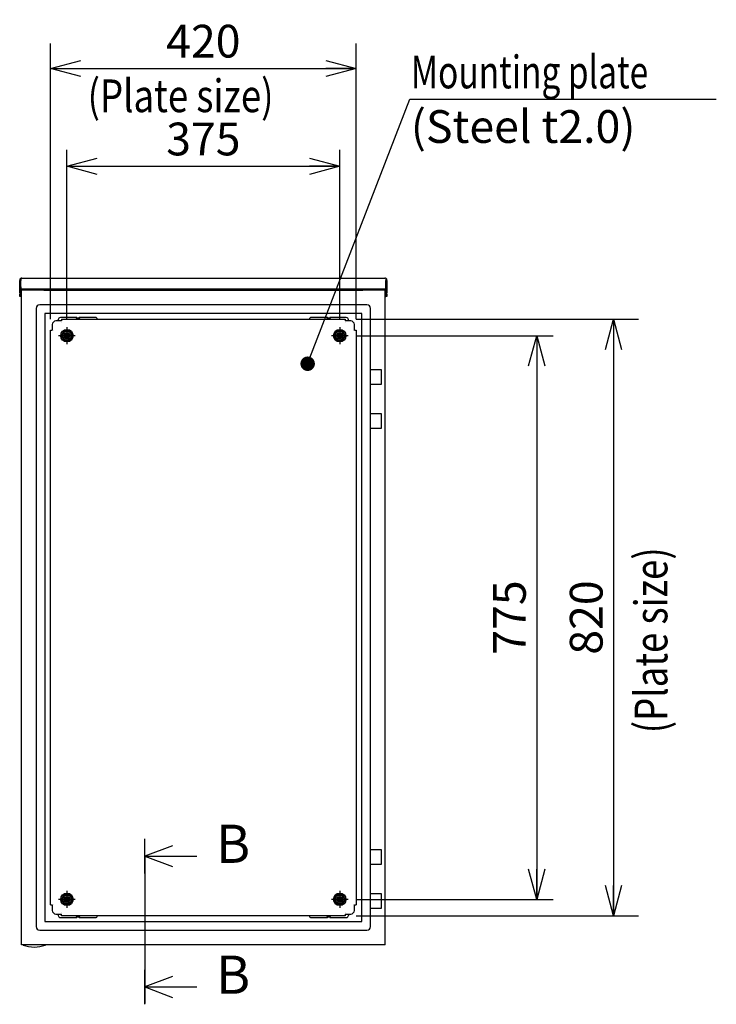
# Model space of a CAD drawing. Extents: x -217 to 202, y -148 to 148.
# Drawn here: x 32 to 96, y -29 to 61 of the extents above; entities that cross this region are included whole.
import ezdxf

# ---------------------------------------------------------------- set-up
doc = ezdxf.new("R2010")
doc.units = 0
doc.linetypes.add('CENTER', pattern=[50.8, 31.75, -6.35, 6.35, -6.35])
doc.layers.get('0').update_dxf_attribs({"linetype": 'CONTINUOUS'})
doc.layers.get('DEFPOINTS').update_dxf_attribs({"linetype": 'CONTINUOUS'})
doc.layers.add('CLASS1', color=7, linetype='CONTINUOUS')
doc.styles.add('MX_DIMTXSTY_6', font='txt.shx', dxfattribs={"width": 1.05, "bigfont": 'extfont.shx'})
doc.styles.add('MX_NOTE_STANDARD', font='txt.shx', dxfattribs={"bigfont": 'extfont.shx'})
doc.dimstyles.new('MXDIMSTYLE', dxfattribs={"dimtxt": 3, "dimasz": 2.5, "dimexe": 2.28, "dimexo": 1, "dimgap": 1, "dimtad": 1, "dimdsep": 46, "dimtxsty": 'MX_NOTE_STANDARD', "dimblk1": 'OPEN30', "dimblk2": 'OPEN30', "dimsah": 1, "dimcen": 2.5, "dimadec": 0, "dimazin": 0, "dimtfac": 1, "dimtmove": 0, "dimatfit": 3, "dimldrblk": 'OPEN30', "dimfxl": 1, "dimtzin": 0, "dimarcsym": 0})

# ---------------------------------------------------------------- blocks, each defined once
blk = doc.blocks.new('$SYSSYM-57')
at = {"color": 0, "linetype": 'CONTINUOUS'}
for p, q in [((0, 0), (0, 4.7625)), ((-0.9525, 2.54), (0, 0)), ((0, 0), (0.9525, 2.54)), ((1.5875, 0), (-1.5875, 0))]:
    blk.add_line(p, q, dxfattribs=at)
blk = doc.blocks.new('_OPEN30')
at = {"color": 0, "linetype": 'ByBlock', "lineweight": -2}
for p, q in [((-1, 0.267949), (0, 0)), ((0, 0), (-1, -0.267949)), ((0, 0), (-1, 0))]:
    blk.add_line(p, q, dxfattribs=at)
blk = doc.blocks.new('*D14')
at = {"color": 7, "linetype": 'CONTINUOUS'}
for p, q in [((62.935584, 33.579547), (88.814319, 33.579547)), ((86.534319, 33.579547), (86.534319, -21.087119)), ((62.935584, -21.087119), (88.814319, -21.087119))]:
    blk.add_line(p, q, dxfattribs=at)
at = {"layer": 'DEFPOINTS', "color": 0, "linetype": 'CONTINUOUS'}
for p in [(61.935584, 33.579547), (61.935584, -21.087119), (86.534319, -21.087119)]:
    blk.add_point(p, dxfattribs=at)
at = {"color": 7, "linetype": 'CONTINUOUS', "xscale": 2.77, "yscale": 2.77, "zscale": 2.77}
for p, rotation in [((86.534319, 33.579547), 90), ((86.534319, -21.087119), 270)]:
    blk.add_blockref('_OPEN30', p, dxfattribs=dict(at, rotation=rotation))
at = {"color": 255, "linetype": 'CONTINUOUS', "insert": (84.034319, 6.246214), "char_height": 3, "attachment_point": 5, "rotation": 90, "line_spacing_factor": 0.9, "style": 'MX_DIMTXSTY_6'}
blk.add_mtext('\\A1;820', dxfattribs=at)
blk = doc.blocks.new('*D15')
at = {"color": 7, "linetype": 'CONTINUOUS'}
for p, q in [((34.935583, 33.579548), (34.935583, 58.856126)), ((62.935583, 33.579548), (62.935583, 58.856126)), ((34.935583, 56.576126), (62.935583, 56.576126))]:
    blk.add_line(p, q, dxfattribs=at)
at = {"layer": 'DEFPOINTS', "color": 0, "linetype": 'CONTINUOUS'}
for p in [(62.935583, 56.576126), (34.935583, 32.579548), (62.935583, 32.579548)]:
    blk.add_point(p, dxfattribs=at)
at = {"color": 7, "linetype": 'CONTINUOUS', "xscale": 2.77, "yscale": 2.77, "zscale": 2.77, "rotation": 180}
blk.add_blockref('_OPEN30', (34.935583, 56.576126), dxfattribs=at)
at = {"color": 7, "linetype": 'CONTINUOUS', "xscale": 2.77, "yscale": 2.77, "zscale": 2.77}
blk.add_blockref('_OPEN30', (62.935583, 56.576126), dxfattribs=at)
at = {"color": 255, "linetype": 'CONTINUOUS', "insert": (48.935583, 59.076126), "char_height": 3, "attachment_point": 5, "line_spacing_factor": 0.9, "style": 'MX_DIMTXSTY_6'}
blk.add_mtext('\\A1;420', dxfattribs=at)
blk = doc.blocks.new('*D28')
at = {"color": 1, "linetype": 'CONTINUOUS'}
for p, q in [((36.435583, 33.579547), (36.435583, 49.109459)), ((61.435583, 33.579547), (61.435583, 49.109459)), ((36.435583, 47.609459), (61.435583, 47.609459))]:
    blk.add_line(p, q, dxfattribs=at)
at = {"layer": 'DEFPOINTS', "color": 0, "linetype": 'CONTINUOUS'}
for p in [(61.435583, 47.609459), (36.435583, 32.079547), (61.435583, 32.079547)]:
    blk.add_point(p, dxfattribs=at)
at = {"color": 1, "linetype": 'CONTINUOUS', "xscale": 2.77, "yscale": 2.77, "zscale": 2.77, "rotation": 180}
blk.add_blockref('_OPEN30', (36.435583, 47.609459), dxfattribs=at)
at = {"color": 1, "linetype": 'CONTINUOUS', "xscale": 2.77, "yscale": 2.77, "zscale": 2.77}
blk.add_blockref('_OPEN30', (61.435583, 47.609459), dxfattribs=at)
at = {"color": 1, "linetype": 'CONTINUOUS', "insert": (48.935583, 50.109459), "char_height": 3, "attachment_point": 5, "line_spacing_factor": 0.9}
blk.add_mtext('\\A1;375', dxfattribs=at)
blk = doc.blocks.new('*D29')
at = {"color": 1, "linetype": 'CONTINUOUS'}
for p, q in [((62.935583, 32.079547), (80.991884, 32.079547)), ((79.491884, 32.079547), (79.491884, -19.587119)), ((62.935583, -19.587119), (80.991884, -19.587119))]:
    blk.add_line(p, q, dxfattribs=at)
at = {"layer": 'DEFPOINTS', "color": 0, "linetype": 'CONTINUOUS'}
for p in [(61.435583, 32.079547), (61.435583, -19.587119), (79.491884, -19.587119)]:
    blk.add_point(p, dxfattribs=at)
at = {"color": 1, "linetype": 'CONTINUOUS', "xscale": 2.77, "yscale": 2.77, "zscale": 2.77}
for p, rotation in [((79.491884, 32.079547), 90), ((79.491884, -19.587119), 270)]:
    blk.add_blockref('_OPEN30', p, dxfattribs=dict(at, rotation=rotation))
at = {"color": 1, "linetype": 'CONTINUOUS', "insert": (76.991884, 6.246214), "char_height": 3, "attachment_point": 5, "rotation": 90, "line_spacing_factor": 0.9}
blk.add_mtext('\\A1;775', dxfattribs=at)

msp = doc.modelspace()

# ---------------------------------------------------------------- linework, layer by layer
at = {"layer": 'CLASS1', "color": 2, "linetype": 'CONTINUOUS'}
for p, q in [((32.10225, 36.54621), (32.10225, 37.15288)), ((32.10225, 37.15288), (32.20225, 37.15288)), ((32.20225, 37.32219), (32.20225, 37.15288)), ((32.20225, 36.54621), (32.20225, 37.15288)), ((32.20238, 37.32219), (32.20238, 37.15288)), ((32.20238, 36.53955), (32.20238, 37.15288)), ((32.29558, 37.34621), (65.57558, 37.34621)), ((65.66878, 37.32219), (65.66878, 37.15288)), ((65.66878, 36.53955), (65.66878, 37.15288)), ((65.66892, 37.32219), (65.66892, 37.15288)), ((65.66892, 37.15288), (65.66892, 36.54621)), ((65.76892, 37.15288), (65.66892, 37.15288)), ((65.76892, 37.15288), (65.76892, 36.54621)), ((32.10225, 36.34621), (32.10225, 36.54621)), ((32.10225, 36.01288), (32.10225, 36.34621)), ((32.20225, 36.54621), (32.20225, 36.34621)), ((32.20225, 36.34621), (32.20225, 36.01288)), ((32.20238, 36.34621), (32.20238, 36.53955)), ((32.26892, 36.34621), (32.20238, 36.34621)), ((32.20238, 36.34621), (32.20238, 35.67955)), ((32.26892, -23.75379), (32.26892, 36.24621)), ((32.46225, 36.24621), (32.26892, 36.24621)), ((65.60212, 36.34621), (32.26905, 36.34621)), ((34.30225, 36.24621), (32.46225, 36.24621)), ((34.20225, 36.34621), (34.20225, 36.24621)), ((34.30225, 36.24621), (63.56892, 36.24621)), ((35.00225, 36.24621), (35.00225, 36.34621)), ((62.86892, 36.34621), (62.86892, 36.24621)), ((65.40892, 36.24621), (63.56892, 36.24621)), ((63.66892, 36.24621), (63.66892, 36.34621)), ((65.60225, 36.24621), (65.40892, 36.24621)), ((65.60225, 36.34621), (65.66878, 36.34621)), ((65.60225, -23.75379), (65.60225, 36.24621)), ((65.66878, 36.34621), (65.66878, 36.53955)), ((65.66878, 36.34621), (65.66878, 35.67955)), ((65.66892, 36.34621), (65.66892, 36.54621)), ((65.66892, 36.01288), (65.66892, 36.34621)), ((65.76892, 36.54621), (65.76892, 36.34621)), ((65.76892, 36.34621), (65.76892, 36.01288)), ((32.10225, 36.01288), (32.10225, 35.87955)), ((32.10225, 35.67955), (32.10225, 35.87955)), ((32.20225, 35.67955), (32.10225, 35.67955)), ((32.20225, 36.01288), (32.20225, 35.87955)), ((32.20225, 35.87955), (32.20225, 35.67955)), ((32.20238, 35.67955), (32.26892, 35.67955)), ((65.60225, 35.67955), (65.66878, 35.67955)), ((65.66892, 35.87955), (65.66892, 36.01288)), ((65.66892, 35.67955), (65.66892, 35.87955)), ((65.76892, 35.67955), (65.66892, 35.67955)), ((65.76892, 35.87955), (65.76892, 36.01288)), ((65.76892, 35.87955), (65.76892, 35.67955)), ((33.60225, 34.57955), (33.60225, -22.08712)), ((34.29558, 34.91288), (33.93558, 34.91288)), ((63.56892, 34.91288), (34.30225, 34.91288)), ((63.93558, 34.91288), (63.57558, 34.91288)), ((64.26892, -22.08712), (64.26892, 34.57955)), ((63.46892, 34.11288), (34.40225, 34.11288)), ((34.40225, 34.11288), (34.40225, -21.62045)), ((35.93545, 33.42621), (35.42225, 33.42621)), ((35.63558, 33.42621), (35.63558, 33.54621)), ((37.26892, 33.74621), (35.83558, 33.74621)), ((35.93558, 33.57955), (35.93545, 33.42621)), ((35.93558, 33.57955), (61.93558, 33.57955)), ((37.26892, 33.71288), (37.26892, 33.74621)), ((37.56892, 33.67955), (37.30225, 33.67955)), ((37.60225, 33.74621), (37.60225, 33.71288)), ((39.03558, 33.74621), (37.60225, 33.74621)), ((60.26892, 33.74621), (58.83558, 33.74621)), ((60.26892, 33.71288), (60.26892, 33.74621)), ((60.56892, 33.67955), (60.30225, 33.67955)), ((60.60225, 33.74621), (60.60225, 33.71288)), ((62.03558, 33.74621), (60.60225, 33.74621)), ((61.93558, 33.57955), (61.93572, 33.42621)), ((62.44892, 33.42621), (61.93572, 33.42621)), ((62.23558, 33.42621), (62.23558, 33.54621)), ((63.46892, -21.62045), (63.46892, 34.11288)), ((34.93558, 32.57955), (35.08892, 32.57968)), ((34.93558, -20.08712), (34.93558, 32.57955)), ((35.08892, 33.09288), (35.08892, 32.57968)), ((35.20225, 32.57955), (35.20225, 32.57968)), ((35.93545, 33.31288), (35.93558, 33.31288)), ((35.93725, 32.07955), (36.18642, 32.51112)), ((36.18642, 32.51112), (36.68475, 32.51112)), ((36.68475, 32.51112), (36.93392, 32.07955)), ((60.93725, 32.07955), (61.18642, 32.51112)), ((61.18642, 32.51112), (61.68475, 32.51112)), ((61.68475, 32.51112), (61.93392, 32.07955)), ((61.93558, 33.31288), (61.93572, 33.31288)), ((62.66892, 32.57968), (62.66892, 32.57955)), ((62.78225, 32.57968), (62.78225, 33.09288)), ((62.78225, 32.57968), (62.93558, 32.57955)), ((62.93558, 32.57955), (62.93558, -20.08712)), ((36.18642, 31.64798), (35.93725, 32.07955)), ((36.68475, 31.64798), (36.18642, 31.64798)), ((36.93392, 32.07955), (36.68475, 31.64798)), ((61.18642, 31.64798), (60.93725, 32.07955)), ((61.68475, 31.64798), (61.18642, 31.64798)), ((61.93392, 32.07955), (61.68475, 31.64798)), ((65.27225, 28.94621), (64.26892, 28.94621)), ((65.27225, 27.64621), (65.27225, 28.94621)), ((64.26892, 27.64621), (64.45702, 27.64621)), ((64.45702, 27.64621), (64.47812, 27.64621)), ((64.47812, 27.64621), (64.72249, 27.64621)), ((64.72249, 27.64621), (65.27225, 27.64621)), ((65.27225, 24.91288), (64.26892, 24.91288)), ((65.27225, 23.61288), (65.27225, 24.91288)), ((64.26892, 23.61288), (64.45702, 23.61288)), ((64.45702, 23.61288), (64.47812, 23.61288)), ((64.47812, 23.61288), (64.72249, 23.61288)), ((64.72249, 23.61288), (65.27225, 23.61288)), ((65.27225, -15.05379), (64.26892, -15.05379)), ((65.27225, -16.35379), (65.27225, -15.05379)), ((64.26892, -16.35379), (64.45702, -16.35379)), ((64.45702, -16.35379), (64.47812, -16.35379)), ((64.47812, -16.35379), (64.72249, -16.35379)), ((64.72249, -16.35379), (65.27225, -16.35379)), ((35.93725, -19.58712), (36.18642, -19.15555)), ((36.18642, -20.01869), (35.93725, -19.58712)), ((36.18642, -19.15555), (36.68475, -19.15555)), ((36.68475, -19.15555), (36.93392, -19.58712)), ((36.93392, -19.58712), (36.68475, -20.01869)), ((60.93725, -19.58712), (61.18642, -19.15555)), ((61.18642, -20.01869), (60.93725, -19.58712)), ((61.18642, -19.15555), (61.68475, -19.15555)), ((61.68475, -19.15555), (61.93392, -19.58712)), ((61.93392, -19.58712), (61.68475, -20.01869)), ((65.27225, -19.08712), (64.26892, -19.08712)), ((65.27225, -20.38712), (65.27225, -19.08712)), ((34.93558, -20.08712), (35.08892, -20.08725)), ((35.08892, -20.08725), (35.08892, -20.60045)), ((35.20225, -20.08725), (35.20225, -20.08712)), ((36.68475, -20.01869), (36.18642, -20.01869)), ((61.68475, -20.01869), (61.18642, -20.01869)), ((62.66892, -20.08712), (62.66892, -20.08725)), ((62.78225, -20.08725), (62.93558, -20.08712)), ((62.78225, -20.60045), (62.78225, -20.08725)), ((64.26892, -20.38712), (64.45702, -20.38712)), ((64.45702, -20.38712), (64.47812, -20.38712)), ((64.47812, -20.38712), (64.72249, -20.38712)), ((64.72249, -20.38712), (65.27225, -20.38712)), ((34.40225, -21.62045), (63.46892, -21.62045)), ((35.42225, -20.93379), (35.93545, -20.93379)), ((35.63558, -20.93379), (35.63558, -21.05379)), ((35.83558, -21.25379), (37.26892, -21.25379)), ((35.93558, -20.82045), (35.93545, -20.82045)), ((35.93558, -21.08712), (35.93545, -20.93379)), ((61.93558, -21.08712), (35.93558, -21.08712)), ((37.26892, -21.25379), (37.26892, -21.22045)), ((37.30225, -21.18712), (37.56892, -21.18712)), ((37.60225, -21.22045), (37.60225, -21.25379)), ((37.60225, -21.25379), (39.03558, -21.25379)), ((58.83558, -21.25379), (60.26892, -21.25379)), ((60.26892, -21.25379), (60.26892, -21.22045)), ((60.30225, -21.18712), (60.56892, -21.18712)), ((60.60225, -21.22045), (60.60225, -21.25379)), ((60.60225, -21.25379), (62.03558, -21.25379)), ((61.93572, -20.82045), (61.93558, -20.82045)), ((61.93572, -20.93379), (61.93558, -21.08712)), ((61.93572, -20.93379), (62.44892, -20.93379)), ((62.23558, -20.93379), (62.23558, -21.05379)), ((33.93558, -22.42045), (34.29558, -22.42045)), ((34.30225, -22.42045), (63.56892, -22.42045)), ((63.57558, -22.42045), (63.93558, -22.42045)), ((32.46225, -23.75379), (32.26892, -23.75379)), ((34.30225, -23.75379), (32.46225, -23.75379)), ((63.56892, -23.75379), (34.30225, -23.75379)), ((65.40892, -23.75379), (63.56892, -23.75379)), ((65.60225, -23.75379), (65.40892, -23.75379))]:
    msp.add_line(p, q, dxfattribs=at)
at = {"layer": 'CLASS1', "color": 7, "linetype": 'CENTER'}
for p, q in [((36.43558, 32.84621), (36.43558, 31.31288)), ((61.43558, 32.84621), (61.43558, 31.31288)), ((37.20225, 32.07955), (35.66892, 32.07955)), ((62.20225, 32.07955), (60.66892, 32.07955)), ((36.43558, -18.82045), (36.43558, -20.35379)), ((61.43558, -18.82045), (61.43558, -20.35379)), ((37.20225, -19.58712), (35.66892, -19.58712)), ((62.20225, -19.58712), (60.66892, -19.58712))]:
    msp.add_line(p, q, dxfattribs=at)
at = {"layer": 'CLASS1', "color": 1, "linetype": 'CENTER'}
for p, q in [((43.56489, -15.62045), (43.56489, -14.12045)), ((43.56489, -15.62045), (43.56489, -27.62045)), ((43.56489, -27.62045), (43.56489, -29.12045))]:
    msp.add_line(p, q, dxfattribs=at)
at = {"layer": 'CLASS1', "color": 2, "linetype": 'CONTINUOUS'}
for centre, radius in [((36.43558, 32.07955), 0.56667), ((61.43558, 32.07955), 0.56667), ((36.43558, 32.07955), 0.39824), ((36.43558, 32.07955), 0.26667), ((36.43558, 32.07955), 0.21567), ((36.43558, 32.07955), 0.2), ((36.43558, 32.07955), 0.13333), ((61.43558, 32.07955), 0.39824), ((61.43558, 32.07955), 0.26667), ((61.43558, 32.07955), 0.21567), ((61.43558, 32.07955), 0.2), ((61.43558, 32.07955), 0.13333), ((36.43558, -19.58712), 0.56667), ((36.43558, -19.58712), 0.39824), ((36.43558, -19.58712), 0.26667), ((36.43558, -19.58712), 0.21567), ((36.43558, -19.58712), 0.2), ((36.43558, -19.58712), 0.13333), ((61.43558, -19.58712), 0.56667), ((61.43558, -19.58712), 0.39824), ((61.43558, -19.58712), 0.26667), ((61.43558, -19.58712), 0.21567), ((61.43558, -19.58712), 0.2), ((61.43558, -19.58712), 0.13333)]:
    msp.add_circle(centre, radius, dxfattribs=at)
for centre, radius, start, end in [((32.29558, 37.15288), 0.19333, 118.865727, 180), ((32.29558, 37.15288), 0.19333, 90, 118.865727), ((65.57558, 37.15288), 0.19333, 61.134273, 90), ((65.57558, 37.15288), 0.19333, 0, 61.134273), ((33.93558, 34.57955), 0.33333, 90, 180), ((63.93558, 34.57955), 0.33333, 0, 90), ((35.42225, 33.09288), 0.33333, 90, 180), ((35.83558, 33.54621), 0.2, 90, 180), ((37.30225, 33.71288), 0.03333, 270, 180), ((37.30225, 33.71288), 0.03333, 180, 270), ((37.56892, 33.71288), 0.03333, 0, 270), ((37.56892, 33.71288), 0.03333, 270, 0), ((39.03558, 33.54621), 0.2, 9.594068, 90), ((58.83558, 33.54621), 0.2, 90, 170.405932), ((60.30225, 33.71288), 0.03333, 270, 180), ((60.30225, 33.71288), 0.03333, 180, 270), ((60.56892, 33.71288), 0.03333, 0, 270), ((60.56892, 33.71288), 0.03333, 270, 0), ((62.03558, 33.54621), 0.2, 0, 90), ((62.44892, 33.09288), 0.33333, 0, 90), ((35.42225, -20.60045), 0.33333, 180, 270), ((62.44892, -20.60045), 0.33333, 270, 0), ((35.83558, -21.05379), 0.2, 180, 270), ((37.30225, -21.22045), 0.03333, 90, 180), ((37.30225, -21.22045), 0.03333, 180, 90), ((37.56892, -21.22045), 0.03333, 90, 0), ((37.56892, -21.22045), 0.03333, 0, 90), ((39.03558, -21.05379), 0.2, 270, 350.405932), ((58.83558, -21.05379), 0.2, 189.594068, 270), ((60.30225, -21.22045), 0.03333, 90, 180), ((60.30225, -21.22045), 0.03333, 180, 90), ((60.56892, -21.22045), 0.03333, 90, 0), ((60.56892, -21.22045), 0.03333, 0, 90), ((62.03558, -21.05379), 0.2, 270, 0), ((33.93558, -22.08712), 0.33333, 180, 270), ((63.93558, -22.08712), 0.33333, 270, 0), ((32.42015, -23.76379), 0.01, 90, 248.440457), ((33.43558, -21.19379), 2.77333, 248.440457, 270), ((33.43558, -21.19379), 2.77333, 270, 291.559543), ((34.45102, -23.76379), 0.01, 291.559543, 90)]:
    msp.add_arc(centre, radius, start, end, dxfattribs=at)
for centre, start_param, end_param in [((32.29558, 37.15288), 0, 0.50380198), ((65.57558, 37.15288), 5.77938332, 0)]:
    msp.add_ellipse(centre, major_axis=(0, 0.19333), ratio=0.998571, start_param=start_param, end_param=end_param, dxfattribs=at)

# ---------------------------------------------------------------- block references
at = {"layer": 'CLASS1', "color": 7, "linetype": 'ByBlock', "rotation": 270}
for p in [(43.56489, -15.62045), (43.56489, -27.62045)]:
    msp.add_blockref('$SYSSYM-57', p, dxfattribs=at)

# ---------------------------------------------------------------- texts
at = {"layer": 'CLASS1', "color": 255, "linetype": 'CONTINUOUS', "char_height": 3, "line_spacing_factor": 0.9}
for s, insert, attachment_point in [('\\W0.750552;\\A1;Mounting plate', (67.95756, 54.75195), 7), ('\\W0.819113;\\A1;(Plate size)', (38.32807, 54.06822), 4), ('\\A1;(Steel t2.0)', (67.95756, 52.75195), 1)]:
    msp.add_mtext(s, dxfattribs=dict(at, insert=insert, attachment_point=attachment_point))
at = {"layer": 'CLASS1', "color": 255, "linetype": 'CONTINUOUS', "insert": (89.97223, -4.36129), "char_height": 3, "attachment_point": 4, "rotation": 90, "line_spacing_factor": 0.9}
msp.add_mtext('\\W0.819113;\\A1;(Plate size)', dxfattribs=at)
at = {"layer": 'CLASS1', "color": 1, "linetype": 'CONTINUOUS', "char_height": 3.5, "attachment_point": 1, "line_spacing_factor": 0.9}
for insert in [(50.09217, -12.74545), (50.09217, -24.74545)]:
    msp.add_mtext('\\A1;B', dxfattribs=dict(at, insert=insert))

# ---------------------------------------------------------------- dimensions: what is measured, and where the dimension line sits
at = {"layer": 'CLASS1', "color": 7, "linetype": 'CONTINUOUS'}
dim = msp.add_linear_dim(base=(62.93558, 56.57613), p1=(34.93558, 32.57955), p2=(62.93558, 32.57955), text='\\A1;<>', dimstyle='MXDIMSTYLE', override={"dimasz": 2.77, "dimlfac": 15, "dimtxsty": 'MX_DIMTXSTY_6', "dimtzin": 8}, dxfattribs=at)
dim.commit()
dim.dimension.update_dxf_attribs({"geometry": '*D15', "text_midpoint": (48.93558, 56.57613), "dimtype": 128})
at = {"layer": 'CLASS1', "color": 1, "linetype": 'CONTINUOUS'}
dim = msp.add_linear_dim(base=(61.43558, 47.60946), p1=(36.43558, 32.07955), p2=(61.43558, 32.07955), text='\\A1;<>', dimstyle='MXDIMSTYLE', override={"dimasz": 2.77, "dimexe": 1.5, "dimexo": 1.5, "dimlfac": 15, "dimtzin": 8}, dxfattribs=at)
dim.commit()
dim.dimension.update_dxf_attribs({"geometry": '*D28', "text_midpoint": (48.93558, 47.60946), "dimtype": 128})
at = {"layer": 'CLASS1', "color": 7, "linetype": 'CONTINUOUS'}
dim = msp.add_linear_dim(base=(86.53432, -21.08712), p1=(61.93558, 33.57955), p2=(61.93558, -21.08712), angle=90, text='\\A1;<>', dimstyle='MXDIMSTYLE', override={"dimasz": 2.77, "dimlfac": 15, "dimtxsty": 'MX_DIMTXSTY_6', "dimtzin": 8}, dxfattribs=at)
dim.commit()
dim.dimension.update_dxf_attribs({"geometry": '*D14', "text_midpoint": (86.53432, 6.24621), "dimtype": 128})
at = {"layer": 'CLASS1', "color": 1, "linetype": 'CONTINUOUS'}
dim = msp.add_linear_dim(base=(79.49188, -19.58712), p1=(61.43558, 32.07955), p2=(61.43558, -19.58712), angle=90, text='\\A1;<>', dimstyle='MXDIMSTYLE', override={"dimasz": 2.77, "dimexe": 1.5, "dimexo": 1.5, "dimlfac": 15, "dimtzin": 8}, dxfattribs=at)
dim.commit()
dim.dimension.update_dxf_attribs({"geometry": '*D29', "text_midpoint": (79.49188, 6.24621), "dimtype": 128})

# ---------------------------------------------------------------- leaders
at = {"layer": 'CLASS1', "color": 7, "linetype": 'CONTINUOUS'}
msp.add_leader([(58.49853, 29.50933), (67.87071, 53.75195), (95.95756, 53.75195)], dimstyle='MXDIMSTYLE', override={"dimasz": 1.327, "dimldrblk": 'DOT'}, dxfattribs=at)

doc.saveas('drawing.dxf')
